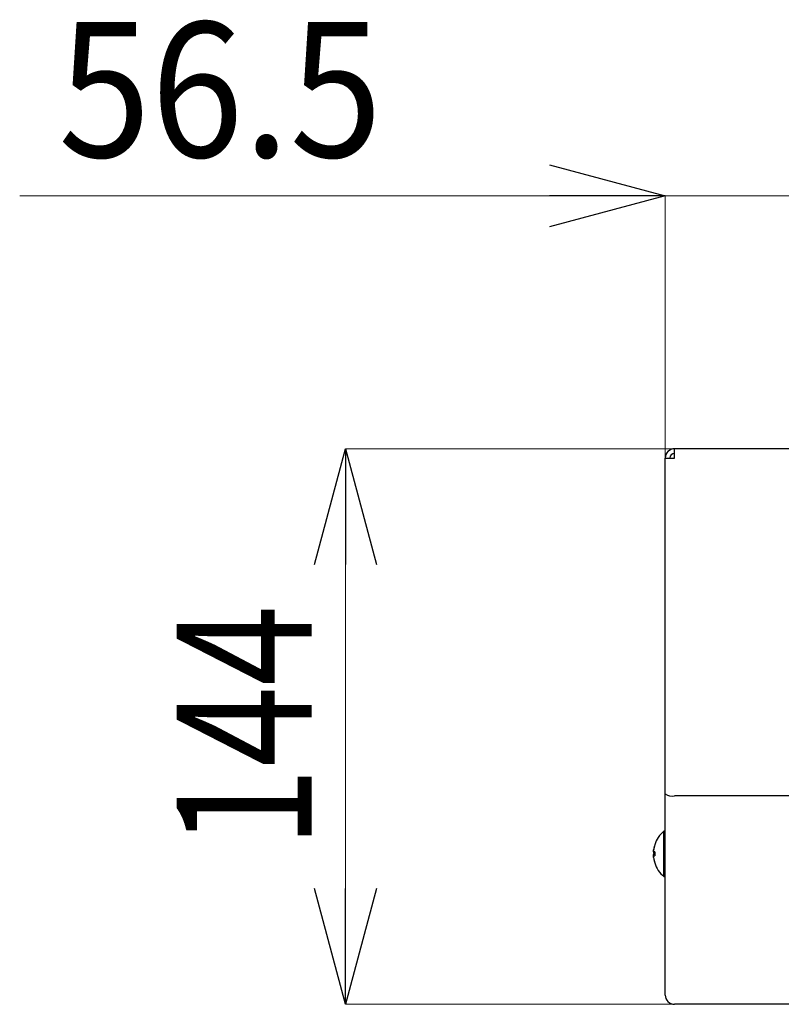
# Model space of a CAD drawing. Units: millimetres. Extents: x -1970 to 1970, y -1352 to 1351.
# Drawn here: x 1085 to 1283, y -63 to 192 of the extents above; entities that cross this region are included whole.
import ezdxf
from ezdxf.enums import TextEntityAlignment as Align

# ---------------------------------------------------------------- set-up
doc = ezdxf.new("R2010")
doc.units = ezdxf.units.MM
doc.header["$LTSCALE"] = 2.5
for name, color, linetype in [('CROSS_RECESSED_TRUSS_HEAD_SCREW_1_JIS', 7, 'Continuous'), ('MMX2-UF-160', 7, 'Continuous'), ('SLD-0', 7, 'Continuous')]:
    doc.layers.add(name, color=color, linetype=linetype)
doc.styles.add('dcStyle0', font='ＭＳ Ｐゴシック')
doc.dimstyles.new('dc_Rotated', dxfattribs={"dimtxt": 35, "dimasz": 30.000019, "dimexe": 0, "dimexo": 5, "dimgap": 8.75, "dimtad": 3, "dimdec": 1, "dimdsep": 46, "dimtxsty": 'dcStyle0', "dimblk1": 'OPEN30', "dimblk2": 'OPEN30', "dimsah": 1, "dimcen": 0.09, "dimclrd": 7, "dimclre": 7, "dimclrt": 7, "dimadec": 0, "dimazin": 2, "dimtfac": 1, "dimtdec": 4, "dimtmove": 0, "dimatfit": 3, "dimfxl": 1, "dimarcsym": 1})

# ---------------------------------------------------------------- blocks, each defined once
blk = doc.blocks.new('_Open30')
at = {"color": 0, "linetype": 'ByBlock', "lineweight": -2}
for p, q in [((-1, 0.267949), (0, 0)), ((0, 0), (-1, -0.267949)), ((0, 0), (-1, 0))]:
    blk.add_line(p, q, dxfattribs=at)
blk = doc.blocks.new('*D769')
at = {"layer": 'SLD-0', "color": 7, "linetype": 'Continuous', "lineweight": 18}
for p, q in [((1254.85, 80.86), (1169.61, 80.86)), ((1169.61, -63.14), (1169.61, 80.86)), ((1254.85, -63.14), (1169.61, -63.14))]:
    blk.add_line(p, q, dxfattribs=at)
at = {"layer": 'SLD-0', "color": 7, "xscale": 30.00002807615286, "yscale": 29.99989368223643}
for p, rotation in [((1169.61, 80.86), 90), ((1169.61, -63.14), 270)]:
    blk.add_blockref('_Open30', p, dxfattribs=dict(at, rotation=rotation))
at = {"layer": 'SLD-0', "color": 7, "style": 'dcStyle0', "width": 0.825}
blk.add_text('144', height=35, rotation=90, dxfattribs=at).set_placement((1160.86, -22.64), (1160.86, 40.36), align=Align.FIT)
blk = doc.blocks.new('*D770')
at = {"layer": 'SLD-0', "color": 7, "linetype": 'Continuous', "lineweight": 18}
for p, q in [((1085.14, 146.48), (1252.51, 146.48)), ((1252.51, 78.52), (1252.51, 146.48)), ((1309.01, 146.48), (1252.51, 146.48)), ((1309.01, 89.4), (1309.01, 146.48)), ((1359.01, 146.48), (1309.01, 146.48))]:
    blk.add_line(p, q, dxfattribs=at)
at = {"layer": 'SLD-0', "color": 7, "xscale": 30.00002807615286, "yscale": 29.99989368223643}
for p, rotation in [((1252.51, 146.48), 360), ((1309.01, 146.48), 180)]:
    blk.add_blockref('_Open30', p, dxfattribs=dict(at, rotation=rotation))
at = {"layer": 'SLD-0', "color": 7, "style": 'dcStyle0', "width": 0.968942}
blk.add_text('56.5', height=35, dxfattribs=at).set_placement((1095.14, 156.48), (1179.14, 156.48), align=Align.FIT)
blk = doc.blocks.new('DC_GROUP_W-MMX2-UF-010-7_691')
at = {"layer": 'CROSS_RECESSED_TRUSS_HEAD_SCREW_1_JIS', "color": 7, "linetype": 'Continuous', "lineweight": 13}
for p, q in [((1249.57, -25.67), (1249.72, -26.3)), ((1249.72, -26.3), (1249.77, -26.46))]:
    blk.add_line(p, q, dxfattribs=at)
blk = doc.blocks.new('DC_GROUP_W-MMX2-UF-010-7_692')
at = {"layer": 'CROSS_RECESSED_TRUSS_HEAD_SCREW_1_JIS', "color": 7, "linetype": 'Continuous', "lineweight": 13}
for p, q in [((1249.72, -21.98), (1249.57, -22.61)), ((1249.77, -21.82), (1249.72, -21.98))]:
    blk.add_line(p, q, dxfattribs=at)
blk = doc.blocks.new('DC_GROUP_W-MMX2-UF-010-7_693')
at = {"layer": 'CROSS_RECESSED_TRUSS_HEAD_SCREW_1_JIS', "color": 7, "linetype": 'Continuous', "lineweight": 13}
for p, q in [((1249.78, -26.42), (1249.78, -26.45)), ((1249.78, -26.45), (1249.79, -26.49))]:
    blk.add_line(p, q, dxfattribs=at)
blk = doc.blocks.new('DC_GROUP_W-MMX2-UF-010-7_694')
at = {"layer": 'CROSS_RECESSED_TRUSS_HEAD_SCREW_1_JIS', "color": 7, "linetype": 'Continuous', "lineweight": 13}
for p, q in [((1249.78, -23.62), (1249.78, -23.72)), ((1249.78, -23.72), (1249.79, -23.84))]:
    blk.add_line(p, q, dxfattribs=at)

msp = doc.modelspace()

# ---------------------------------------------------------------- linework, layer by layer
at = {"layer": 'CROSS_RECESSED_TRUSS_HEAD_SCREW_1_JIS', "color": 7, "linetype": 'Continuous', "lineweight": 25}
for p, q in [((1252.5137, -18.24), (1252.1659, -18.24)), ((1252.1659, -24.14), (1252.1659, -18.24)), ((1249.4847, -23.625), (1249.4847, -23.1114)), ((1249.7875, -23.625), (1249.4847, -23.625)), ((1249.4847, -23.625), (1249.4847, -23.9616)), ((1249.7139, -23.9554), (1249.4847, -23.9616)), ((1249.4847, -25.048), (1249.4847, -24.3184)), ((1249.4847, -24.655), (1249.7875, -24.655)), ((1249.4847, -25.048), (1249.4847, -25.1686)), ((1252.1659, -30.04), (1252.1659, -24.14)), ((1252.1659, -30.04), (1252.5137, -30.04))]:
    msp.add_line(p, q, dxfattribs=at)
for centre, radius, start, end in [((1257.1138, -24.1401), 7.7002, 129.983466, 162.453148), ((1257.1117, -24.1396), 7.6808, 162.472236, 173.213415), ((1256.2647, -23.9688), 6.834, 168.564398, 172.792932), ((1254.562, -12.2214), 10.7261, 243.475765, 243.569048), ((1250.7702, -24.8052), 1.3745, 135.634376, 159.257181), ((1250.5442, -23.5844), 1.1246, 199.599174, 209.606415), ((1257.1114, -24.1404), 7.6805, 186.786496, 197.527978), ((1256.2975, -24.3056), 6.8672, 187.218626, 198.561652), ((1258.261, -24.14), 8.4891, 176.521932, 183.478068), ((1249.0162, -24.9261), 1.7112, 296.20705, 296.79189), ((1257.1137, -24.1399), 7.7001, 197.546636, 230.01675)]:
    msp.add_arc(centre, radius, start, end, dxfattribs=at)
at = {"layer": 'MMX2-UF-160', "color": 7, "linetype": 'Continuous', "lineweight": 25}
for p, q in [((1254.9137, 78.46), (1254.9137, 80.86)), ((1296.5137, 80.86), (1254.9137, 80.86)), ((1252.5137, -8.5734), (1252.5137, 78.46)), ((1252.5137, 78.46), (1254.9137, 78.46)), ((1252.5137, -60.74), (1252.5137, -8.5734)), ((1296.4728, -9.14), (1254.9137, -9.14)), ((1298.5136, -63.14), (1254.9137, -63.14))]:
    msp.add_line(p, q, dxfattribs=at)
for centre, radius, start, end in [((1254.9136, 78.46), 2.4, 89.999181, 180.000819), ((1254.9137, 78.46), 1.2, 90.000039, 179.999961), ((1254.3471, -6.1735), 3.0201, 232.622476, 280.812705), ((1254.9137, -60.74), 2.4, 179.999687, 270.000135)]:
    msp.add_arc(centre, radius, start, end, dxfattribs=at)

# ---------------------------------------------------------------- block references
at = {"layer": 'CROSS_RECESSED_TRUSS_HEAD_SCREW_1_JIS', "linetype": 'Continuous'}
for name in ['DC_GROUP_W-MMX2-UF-010-7_692', 'DC_GROUP_W-MMX2-UF-010-7_694', 'DC_GROUP_W-MMX2-UF-010-7_691', 'DC_GROUP_W-MMX2-UF-010-7_693']:
    msp.add_blockref(name, (0, 0), dxfattribs=at)

# ---------------------------------------------------------------- dimensions: what is measured, and where the dimension line sits
at = {"layer": 'SLD-0', "linetype": 'Continuous', "lineweight": 13}
dim = msp.add_linear_dim(base=(1252.5137, 146.4808), p1=(1309.0137, 84.4031), p2=(1252.5137, 73.5225), dimstyle='dc_Rotated', override={"dimtxt": 35, "dimasz": 30.000019, "dimexe": 0, "dimexo": 5, "dimgap": 10, "dimtad": 3, "dimtih": 0, "dimtoh": 0, "dimdec": 1, "dimlfac": 1, "dimzin": 8, "dimtxsty": 'dcStyle0', "dimblk1": 'Open30', "dimblk2": 'Open30', "dimsah": 1, "dimclrd": 7, "dimclre": 7, "dimclrt": 7, "dimazin": 2, "dimtofl": 1, "dimtolj": 0, "dimtzin": 8, "dimarcsym": 1}, dxfattribs=at)
dim.commit()
dim.dimension.update_dxf_attribs({"geometry": '*D770', "text_midpoint": (1137.1435, 146.4808), "dimtype": 160})
dim = msp.add_linear_dim(base=(1169.6085, 80.86), p1=(1259.8512, -63.14), p2=(1259.8512, 80.86), angle=90, dimstyle='dc_Rotated', override={"dimtxt": 35, "dimasz": 30.000019, "dimexe": 0, "dimexo": 5, "dimgap": 8.75, "dimtad": 3, "dimtih": 0, "dimtoh": 0, "dimdec": 1, "dimlfac": 1, "dimzin": 8, "dimtxsty": 'dcStyle0', "dimblk1": 'Open30', "dimblk2": 'Open30', "dimsah": 1, "dimclrd": 7, "dimclre": 7, "dimclrt": 7, "dimazin": 2, "dimtofl": 1, "dimtolj": 0, "dimtzin": 8, "dimarcsym": 1}, dxfattribs=at)
dim.commit()
dim.dimension.update_dxf_attribs({"geometry": '*D769', "text_midpoint": (1169.6085, 8.86), "dimtype": 160})

doc.saveas('drawing.dxf')
